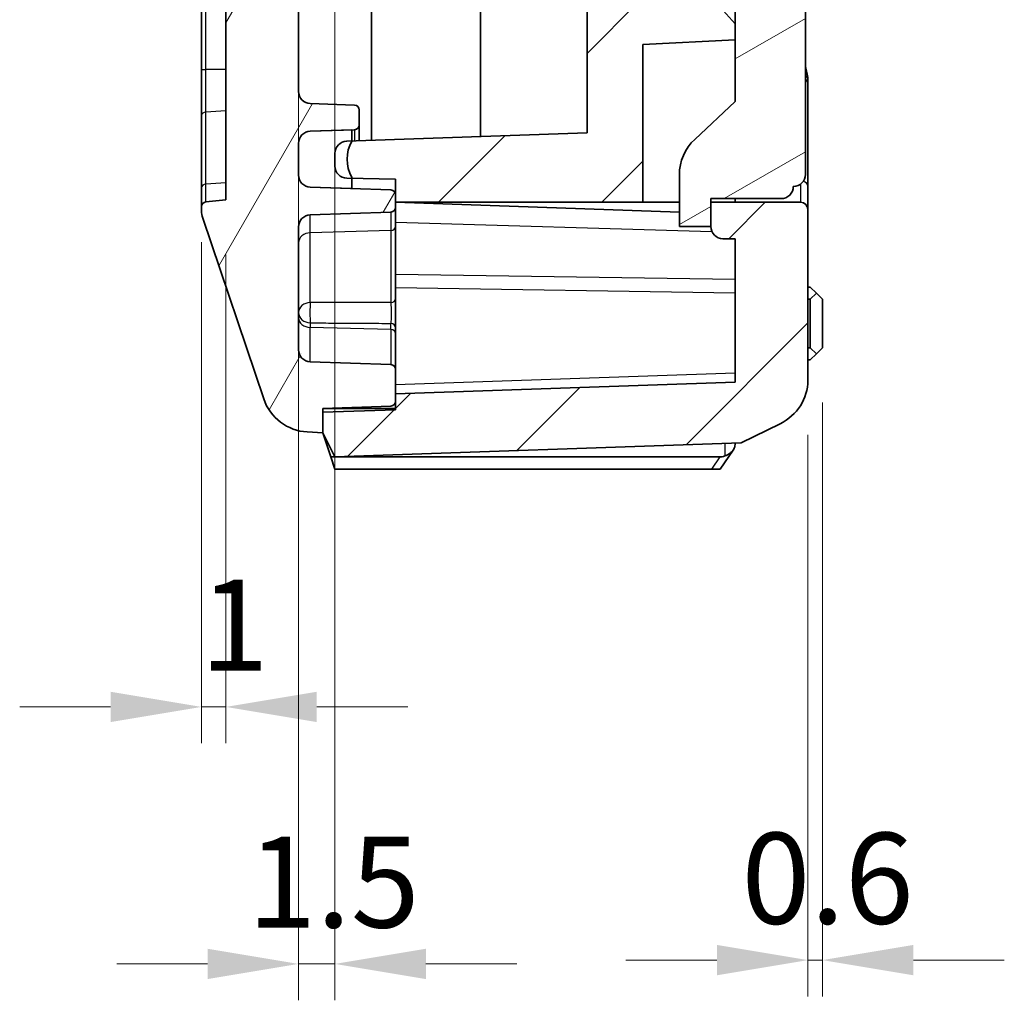
# Model space of a CAD drawing. Units: millimetres. Extents: x 1307 to 3683, y 858 to 1280.
# Drawn here: x 2245 to 2286, y 1013 to 1053 of the extents above; entities that cross this region are included whole.
import ezdxf

# ---------------------------------------------------------------- set-up
doc = ezdxf.new("R2010")
doc.units = ezdxf.units.MM
for name, color, linetype, lineweight in [('Dimension (ISO)', 7, 'Continuous', 18), ('Hatch (ISO)', 1, 'Continuous', 18), ('Visible (ISO)', 7, 'Continuous', 35), ('Visible Narrow (ISO)', 7, 'Continuous', 25)]:
    doc.layers.add(name, color=color, linetype=linetype, lineweight=lineweight)
doc.styles.add('Note Text (TK)', font='txt')
doc.dimstyles.new('Default - Method 1b (TK)', dxfattribs={"dimscale": 1.5, "dimtxt": 2.5, "dimasz": 2.5, "dimexe": 1, "dimexo": 1.5, "dimgap": 1, "dimtad": 1, "dimtoh": 1, "dimrnd": 1e-08, "dimdsep": 46, "dimtxsty": 'Note Text (TK)', "dimcen": 0.09, "dimdle": 5, "dimclrd": 100, "dimclre": 100, "dimclrt": 7, "dimadec": 1, "dimazin": 1, "dimtfac": 1, "dimtmove": 0, "dimatfit": 3, "dimfxl": 1, "dimtolj": 1, "dimlwd": -1, "dimlwe": -1, "dimarcsym": 0})

# ---------------------------------------------------------------- blocks, each defined once
blk = doc.blocks.new('*D44')
at = {"layer": 'Defpoints', "color": 0}
for p in [(2256.441, 1070.975), (2257.941, 1061.475), (2256.441, 1014.075)]:
    blk.add_point(p, dxfattribs=at)
at = {"layer": 'Dimension (ISO)', "color": 100}
for p, q in [((2256.441, 1068.725), (2256.441, 1012.575)), ((2257.941, 1059.225), (2257.941, 1012.575)), ((2252.691, 1014.075), (2248.941, 1014.075)), ((2257.941, 1014.075), (2256.441, 1014.075)), ((2261.691, 1014.075), (2265.441, 1014.075))]:
    blk.add_line(p, q, dxfattribs=at)
for points in [[(2252.691, 1014.7), (2252.691, 1013.45), (2256.441, 1014.075)], [(2261.691, 1014.7), (2261.691, 1013.45), (2257.941, 1014.075)]]:
    blk.add_solid(points, dxfattribs=at)
at = {"layer": 'Dimension (ISO)', "color": 7, "insert": (2254.336, 1017.45), "char_height": 3.75, "attachment_point": 4, "style": 'Note Text (TK)'}
blk.add_mtext('\\A1;1.5', dxfattribs=at)
blk = doc.blocks.new('*D45')
at = {"layer": 'Defpoints', "color": 0}
for p in [(2278.041, 1039.475), (2277.441, 1038.133), (2278.041, 1014.232)]:
    blk.add_point(p, dxfattribs=at)
at = {"layer": 'Dimension (ISO)', "color": 100}
for p, q in [((2278.041, 1037.225), (2278.041, 1012.732)), ((2277.441, 1035.883), (2277.441, 1012.732)), ((2273.691, 1014.232), (2269.941, 1014.232)), ((2277.441, 1014.232), (2278.041, 1014.232)), ((2281.791, 1014.232), (2285.541, 1014.232))]:
    blk.add_line(p, q, dxfattribs=at)
for points in [[(2273.691, 1014.857), (2273.691, 1013.607), (2277.441, 1014.232)], [(2281.791, 1014.857), (2281.791, 1013.607), (2278.041, 1014.232)]]:
    blk.add_solid(points, dxfattribs=at)
at = {"layer": 'Dimension (ISO)', "color": 7, "insert": (2274.705, 1017.607), "char_height": 3.75, "attachment_point": 4, "style": 'Note Text (TK)'}
blk.add_mtext('\\A1;0.6', dxfattribs=at)
blk = doc.blocks.new('*D55')
at = {"layer": 'Defpoints', "color": 0}
for p in [(2252.441, 1046.08), (2253.441, 1045.575), (2252.441, 1024.671)]:
    blk.add_point(p, dxfattribs=at)
at = {"layer": 'Dimension (ISO)', "color": 100}
for p, q in [((2252.441, 1043.83), (2252.441, 1023.171)), ((2253.441, 1043.325), (2253.441, 1023.171)), ((2248.691, 1024.671), (2244.941, 1024.671)), ((2253.441, 1024.671), (2252.441, 1024.671)), ((2257.191, 1024.671), (2260.941, 1024.671))]:
    blk.add_line(p, q, dxfattribs=at)
for points in [[(2248.691, 1025.296), (2248.691, 1024.046), (2252.441, 1024.671)], [(2257.191, 1025.296), (2257.191, 1024.046), (2253.441, 1024.671)]]:
    blk.add_solid(points, dxfattribs=at)
at = {"layer": 'Dimension (ISO)', "color": 7, "insert": (2252.377, 1028.046), "char_height": 3.75, "attachment_point": 4, "style": 'Note Text (TK)'}
blk.add_mtext('\\A1;1', dxfattribs=at)

msp = doc.modelspace()

# ---------------------------------------------------------------- hatches: boundary and pattern name
at = {"layer": 'Hatch (ISO)'}
h = msp.add_hatch(dxfattribs=at)
h.set_pattern_fill('ANSI31', color=256, scale=38.1, style=0)
h.set_pattern_definition([(45, (1881.253, 846.373), (-3.367596, 3.367596), [])])
edge = h.paths.add_edge_path()
edge.add_line((2257.4414, 1036.8206), (2257.4414, 1035.9754))
edge.add_line((2257.4414, 1035.9754), (2257.9414, 1034.9754))
edge.add_line((2257.9414, 1034.9754), (2274.6914, 1035.5603))
edge.add_line((2274.6914, 1035.5603), (2276.2939, 1036.3468))
edge.add_ellipse((2275.3332, 1038.1225), major_axis=(-2.1058, -0.1053), ratio=0.9485647, start_angle=115.5545, end_angle=177.42407)
edge.add_line((2277.4414, 1038.133), (2277.4414, 1045.1754))
edge.add_ellipse((2277.1414, 1045.1754), major_axis=(0.3, 0), ratio=1, start_angle=0, end_angle=90)
edge.add_line((2277.1414, 1045.4754), (2273.4414, 1045.4754))
edge.add_line((2273.4414, 1045.4754), (2273.4414, 1044.4754))
edge.add_ellipse((2273.9414, 1044.4754), major_axis=(-0.5, 0), ratio=1, start_angle=0, end_angle=90)
edge.add_line((2273.9414, 1043.9754), (2274.4414, 1043.9754))
edge.add_line((2274.4414, 1043.9754), (2274.4414, 1038.0643))
edge.add_line((2274.4414, 1038.0643), (2260.4414, 1037.5754))
edge.add_line((2260.4414, 1037.5754), (2260.4414, 1037.2733))
edge.add_line((2260.4414, 1037.2733), (2260.4414, 1036.9253))
edge.add_line((2260.4414, 1036.9253), (2257.4414, 1036.8206))
edge = h.paths.add_edge_path()
edge.add_line((2257.9414, 1099.4754), (2257.9414, 1061.4754))
edge.add_ellipse((2262.9414, 1061.4754), major_axis=(-5, 0), ratio=1, start_angle=0, end_angle=90)
edge.add_line((2262.9414, 1056.4754), (2268.3414, 1056.4754))
edge.add_line((2268.3414, 1056.4754), (2268.3414, 1048.3386))
edge.add_line((2268.3414, 1048.3386), (2258.6403, 1047.9998))
edge.add_line((2258.6403, 1047.9998), (2258.4239, 1047.9922))
edge.add_ellipse((2258.4414, 1047.4925), major_axis=(-0.0174, 0.4997), ratio=1, start_angle=0, end_angle=88)
edge.add_line((2257.9414, 1047.4925), (2257.9414, 1046.9667))
edge.add_ellipse((2258.4414, 1046.9667), major_axis=(-0.5, 0), ratio=1, start_angle=0, end_angle=89)
edge.add_line((2258.4326, 1046.4668), (2258.6414, 1046.4632))
edge.add_line((2258.6414, 1046.4632), (2260.4414, 1046.4317))
edge.add_line((2260.4414, 1046.4317), (2260.4414, 1045.7822))
edge.add_line((2260.4414, 1045.7822), (2260.4414, 1045.4754))
edge.add_line((2260.4414, 1045.4754), (2270.6414, 1045.4754))
edge.add_line((2270.6414, 1045.4754), (2270.6414, 1051.9754))
edge.add_line((2270.6414, 1051.9754), (2274.4414, 1052.1745))
edge.add_line((2274.4414, 1052.1745), (2274.4414, 1052.8311))
edge.add_line((2274.4414, 1052.8311), (2273.9441, 1053.3834))
edge.add_line((2273.9441, 1053.3834), (2273.5966, 1053.4199))
edge.add_line((2273.5966, 1053.4199), (2272.1434, 1053.5727))
edge.add_line((2272.1434, 1053.5727), (2270.3414, 1053.7621))
edge.add_line((2270.3414, 1053.7621), (2270.3414, 1056.9754))
edge.add_line((2270.3414, 1056.9754), (2271.0414, 1056.9754))
edge.add_ellipse((2271.0414, 1057.4754), major_axis=(0, -0.5), ratio=1, start_angle=0, end_angle=90)
edge.add_line((2271.5414, 1057.4754), (2271.5414, 1057.9754))
edge.add_line((2271.5414, 1057.9754), (2262.9414, 1057.9754))
edge.add_ellipse((2262.9414, 1061.4754), major_axis=(0, -3.5), ratio=1, start_angle=270, end_angle=360, ccw=False)
edge.add_line((2259.4414, 1061.4754), (2259.4414, 1063.4754))
edge.add_line((2259.4414, 1063.4754), (2259.2414, 1063.4754))
edge.add_line((2259.2414, 1063.4754), (2259.2414, 1063.7754))
edge.add_line((2259.2414, 1063.7754), (2259.4414, 1063.7754))
edge.add_line((2259.4414, 1063.7754), (2259.4414, 1067.1754))
edge.add_line((2259.4414, 1067.1754), (2259.2414, 1067.1754))
edge.add_line((2259.2414, 1067.1754), (2259.2414, 1067.4754))
edge.add_line((2259.2414, 1067.4754), (2259.4414, 1067.4754))
edge.add_line((2259.4414, 1067.4754), (2259.4414, 1078.4754))
edge.add_line((2259.4414, 1078.4754), (2259.2414, 1078.4754))
edge.add_line((2259.2414, 1078.4754), (2259.2414, 1078.7754))
edge.add_line((2259.2414, 1078.7754), (2259.4414, 1078.7754))
edge.add_line((2259.4414, 1078.7754), (2259.4414, 1082.1754))
edge.add_line((2259.4414, 1082.1754), (2259.2414, 1082.1754))
edge.add_line((2259.2414, 1082.1754), (2259.2414, 1082.4754))
edge.add_line((2259.2414, 1082.4754), (2259.4414, 1082.4754))
edge.add_line((2259.4414, 1082.4754), (2259.4414, 1093.4754))
edge.add_line((2259.4414, 1093.4754), (2259.2414, 1093.4754))
edge.add_line((2259.2414, 1093.4754), (2259.2414, 1093.7754))
edge.add_line((2259.2414, 1093.7754), (2259.4414, 1093.7754))
edge.add_line((2259.4414, 1093.7754), (2259.4414, 1097.1754))
edge.add_line((2259.4414, 1097.1754), (2259.2414, 1097.1754))
edge.add_line((2259.2414, 1097.1754), (2259.2414, 1097.4754))
edge.add_line((2259.2414, 1097.4754), (2259.4414, 1097.4754))
edge.add_line((2259.4414, 1097.4754), (2259.4414, 1099.4754))
edge.add_ellipse((2262.9414, 1099.4754), major_axis=(-3.5, 0), ratio=1, start_angle=270, end_angle=360, ccw=False)
edge.add_line((2262.9414, 1102.9754), (2271.5414, 1102.9754))
edge.add_line((2271.5414, 1102.9754), (2271.5414, 1103.4754))
edge.add_ellipse((2271.0414, 1103.4754), major_axis=(0.5, 0), ratio=1, start_angle=0, end_angle=90)
edge.add_line((2271.0414, 1103.9754), (2270.3414, 1103.9754))
edge.add_line((2270.3414, 1103.9754), (2270.3414, 1107.1887))
edge.add_line((2270.3414, 1107.1887), (2272.1434, 1107.3781))
edge.add_line((2272.1434, 1107.3781), (2273.5966, 1107.5308))
edge.add_line((2273.5966, 1107.5308), (2273.9441, 1107.5673))
edge.add_line((2273.9441, 1107.5673), (2274.4414, 1108.1196))
edge.add_line((2274.4414, 1108.1196), (2274.4414, 1109.4754))
edge.add_line((2274.4414, 1109.4754), (2271.2414, 1109.4754))
edge.add_line((2271.2414, 1109.4754), (2270.9414, 1109.7754))
edge.add_line((2270.9414, 1109.7754), (2270.9414, 1112.9754))
edge.add_line((2270.9414, 1112.9754), (2270.4414, 1112.9754))
edge.add_line((2270.4414, 1112.9754), (2269.9414, 1112.9754))
edge.add_line((2269.9414, 1112.9754), (2268.1414, 1112.9754))
edge.add_line((2268.1414, 1112.9754), (2265.9414, 1112.9754))
edge.add_line((2265.9414, 1112.9754), (2265.9414, 1113.2254))
edge.add_line((2265.9414, 1113.2254), (2265.9414, 1113.9689))
edge.add_line((2265.9414, 1113.9689), (2265.9414, 1115.9819))
edge.add_line((2265.9414, 1115.9819), (2265.9414, 1116.7254))
edge.add_line((2265.9414, 1116.7254), (2265.9414, 1116.9754))
edge.add_line((2265.9414, 1116.9754), (2268.1414, 1116.9754))
edge.add_line((2268.1414, 1116.9754), (2269.9414, 1116.9754))
edge.add_line((2269.9414, 1116.9754), (2270.4414, 1116.9754))
edge.add_line((2270.4414, 1116.9754), (2270.9414, 1116.9754))
edge.add_line((2270.9414, 1116.9754), (2270.9414, 1120.1754))
edge.add_line((2270.9414, 1120.1754), (2271.9414, 1121.1754))
edge.add_line((2271.9414, 1121.1754), (2274.4414, 1121.1754))
edge.add_line((2274.4414, 1121.1754), (2274.4414, 1121.4754))
edge.add_line((2274.4414, 1121.4754), (2275.1414, 1121.4754))
edge.add_ellipse((2275.1414, 1121.7754), major_axis=(0, -0.3), ratio=1, start_angle=0, end_angle=90)
edge.add_line((2275.4414, 1121.7754), (2275.4414, 1125.2093))
edge.add_ellipse((2275.7414, 1125.2093), major_axis=(-0.3, 0), ratio=1, start_angle=285, end_angle=360, ccw=False)
edge.add_line((2275.6637, 1125.4991), (2277.0708, 1125.8761))
edge.add_ellipse((2276.9414, 1126.359), major_axis=(0.1294, -0.483), ratio=1, start_angle=0, end_angle=75)
edge.add_line((2277.4414, 1126.359), (2277.4414, 1147.4754))
edge.add_line((2277.4414, 1147.4754), (2277.1414, 1147.4754))
edge.add_line((2277.1414, 1147.4754), (2277.1414, 1162.4754))
edge.add_line((2277.1414, 1162.4754), (2277.4414, 1162.4754))
edge.add_line((2277.4414, 1162.4754), (2277.4414, 1176.8177))
edge.add_ellipse((2275.3332, 1176.8283), major_axis=(-2.1058, 0.1053), ratio=0.9485647, start_angle=182.57593, end_angle=244.4455)
edge.add_line((2276.2939, 1178.6039), (2274.6914, 1179.3905))
edge.add_line((2274.6914, 1179.3905), (2257.9414, 1179.9754))
edge.add_line((2257.9414, 1179.9754), (2257.4414, 1178.9754))
edge.add_line((2257.4414, 1178.9754), (2257.4414, 1178.1302))
edge.add_line((2257.4414, 1178.1302), (2260.4414, 1178.0254))
edge.add_line((2260.4414, 1178.0254), (2260.4414, 1177.6775))
edge.add_line((2260.4414, 1177.6775), (2260.4414, 1177.3685))
edge.add_line((2260.4414, 1177.3685), (2260.4414, 1176.719))
edge.add_line((2260.4414, 1176.719), (2258.6414, 1176.6876))
edge.add_line((2258.6414, 1176.6876), (2258.4326, 1176.684))
edge.add_ellipse((2258.4414, 1176.184), major_axis=(-0.0087, 0.4999), ratio=1, start_angle=0, end_angle=89)
edge.add_line((2257.9414, 1176.184), (2257.9414, 1175.6582))
edge.add_ellipse((2258.4414, 1175.6582), major_axis=(-0.5, 0), ratio=1, start_angle=0, end_angle=88)
edge.add_line((2258.4239, 1175.1585), (2258.6403, 1175.151))
edge.add_line((2258.6403, 1175.151), (2260.1395, 1175.0986))
edge.add_ellipse((2260.1919, 1176.5977), major_axis=(-0.0523, -1.4991), ratio=1, start_angle=0, end_angle=75.8355)
edge.add_line((2261.6326, 1176.1801), (2261.9414, 1177.2454))
edge.add_line((2261.9414, 1177.2454), (2261.9414, 1177.3357))
edge.add_line((2261.9414, 1177.3357), (2273.9414, 1177.3357))
edge.add_ellipse((2273.9414, 1176.8357), major_axis=(0, 0.5), ratio=1, start_angle=270, end_angle=360, ccw=False)
edge.add_line((2274.4414, 1176.8357), (2274.4414, 1123.4754))
edge.add_line((2274.4414, 1123.4754), (2272.4414, 1122.4754))
edge.add_line((2272.4414, 1122.4754), (2270.4129, 1122.4754))
edge.add_line((2270.4129, 1122.4754), (2268.4414, 1120.5038))
edge.add_line((2268.4414, 1120.5038), (2268.4414, 1118.9754))
edge.add_line((2268.4414, 1118.9754), (2265.4414, 1118.9754))
edge.add_ellipse((2265.4414, 1117.9754), major_axis=(0, 1), ratio=1, start_angle=0, end_angle=90)
edge.add_line((2264.4414, 1117.9754), (2264.4414, 1111.9754))
edge.add_ellipse((2265.4414, 1111.9754), major_axis=(-1, 0), ratio=1, start_angle=0, end_angle=90)
edge.add_line((2265.4414, 1110.9754), (2268.4414, 1110.9754))
edge.add_line((2268.4414, 1110.9754), (2268.4414, 1109.4469))
edge.add_line((2268.4414, 1109.4469), (2269.5483, 1108.3401))
edge.add_line((2269.5483, 1108.3401), (2268.3414, 1107.0365))
edge.add_line((2268.3414, 1107.0365), (2268.3414, 1104.4754))
edge.add_line((2268.3414, 1104.4754), (2262.9414, 1104.4754))
edge.add_ellipse((2262.9414, 1099.4754), major_axis=(0, 5), ratio=1, start_angle=0, end_angle=90)
h = msp.add_hatch(dxfattribs=at)
h.set_pattern_fill('ANSI31', color=256, scale=38.1, angle=14.99998, style=0)
h.set_pattern_definition([(60, (1881.253, 846.373), (-4.124445, 2.38125), [])])
edge = h.paths.add_edge_path()
edge.add_ellipse((2256.9015, 1038.0049), major_axis=(-1.8952, -0.6388), ratio=1, start_angle=0, end_angle=68.50973)
edge.add_line((2256.8017, 1036.0074), (2257.4414, 1035.9754))
edge.add_line((2257.4414, 1035.9754), (2257.4414, 1036.8206))
edge.add_line((2257.4414, 1036.8206), (2257.4414, 1036.9754))
edge.add_line((2257.4414, 1036.9754), (2260.2483, 1037.0734))
edge.add_ellipse((2260.2414, 1037.2733), major_axis=(0.007, -0.1999), ratio=1, start_angle=0, end_angle=88)
edge.add_line((2260.4414, 1037.2733), (2260.4414, 1037.5754))
edge.add_line((2260.4414, 1037.5754), (2260.4414, 1038.5822))
edge.add_ellipse((2260.2414, 1038.5822), major_axis=(0.2, 0), ratio=1, start_angle=0, end_angle=88)
edge.add_line((2260.2483, 1038.7821), (2256.9239, 1038.8982))
edge.add_ellipse((2256.9414, 1039.3979), major_axis=(-0.0174, -0.4997), ratio=1, start_angle=272, end_angle=360, ccw=False)
edge.add_line((2256.4414, 1039.3979), (2256.4414, 1044.4576))
edge.add_ellipse((2256.9414, 1044.4576), major_axis=(-0.5, 0), ratio=1, start_angle=272, end_angle=360, ccw=False)
edge.add_line((2256.9239, 1044.9573), (2260.2483, 1045.0734))
edge.add_ellipse((2260.2414, 1045.2733), major_axis=(0.007, -0.1999), ratio=1, start_angle=0, end_angle=88)
edge.add_line((2260.4414, 1045.2733), (2260.4414, 1045.4754))
edge.add_line((2260.4414, 1045.4754), (2260.4414, 1045.7822))
edge.add_ellipse((2260.2414, 1045.7822), major_axis=(0.2, 0), ratio=1, start_angle=0, end_angle=88)
edge.add_line((2260.2483, 1045.9821), (2258.6414, 1046.0382))
edge.add_line((2258.6414, 1046.0382), (2256.9239, 1046.0982))
edge.add_ellipse((2256.9414, 1046.5979), major_axis=(-0.0174, -0.4997), ratio=1, start_angle=272, end_angle=360, ccw=False)
edge.add_line((2256.4414, 1046.5979), (2256.4414, 1047.9052))
edge.add_ellipse((2256.9414, 1047.9052), major_axis=(-0.5, 0), ratio=1, start_angle=272, end_angle=360, ccw=False)
edge.add_line((2256.9239, 1048.4049), (2258.6414, 1048.4649))
edge.add_line((2258.6414, 1048.4649), (2258.7483, 1048.4686))
edge.add_ellipse((2258.7414, 1048.6685), major_axis=(0.007, -0.1999), ratio=1, start_angle=0, end_angle=88)
edge.add_line((2258.9414, 1048.6685), (2258.9414, 1049.2822))
edge.add_ellipse((2258.7414, 1049.2822), major_axis=(0.2, 0), ratio=1, start_angle=0, end_angle=88)
edge.add_line((2258.7483, 1049.4821), (2256.9239, 1049.5458))
edge.add_ellipse((2256.9414, 1050.0455), major_axis=(-0.0174, -0.4997), ratio=1, start_angle=272, end_angle=360, ccw=False)
edge.add_line((2256.4414, 1050.0455), (2256.4414, 1055.4665))
edge.add_line((2256.4414, 1055.4665), (2256.6414, 1055.4665))
edge.add_line((2256.6414, 1055.4665), (2256.6414, 1055.9455))
edge.add_line((2256.6414, 1055.9455), (2256.4414, 1055.9455))
edge.add_line((2256.4414, 1055.9455), (2256.4414, 1057.0556))
edge.add_line((2256.4414, 1057.0556), (2256.6414, 1057.0556))
edge.add_line((2256.6414, 1057.0556), (2256.6414, 1057.5346))
edge.add_line((2256.6414, 1057.5346), (2256.4414, 1057.5346))
edge.add_line((2256.4414, 1057.5346), (2256.4414, 1058.4875))
edge.add_line((2256.4414, 1058.4875), (2256.6414, 1058.4875))
edge.add_line((2256.6414, 1058.4875), (2256.6414, 1058.9665))
edge.add_line((2256.6414, 1058.9665), (2256.4414, 1058.9665))
edge.add_line((2256.4414, 1058.9665), (2256.4414, 1060.9754))
edge.add_line((2256.4414, 1060.9754), (2256.1414, 1060.9754))
edge.add_line((2256.1414, 1060.9754), (2256.1414, 1063.5639))
edge.add_line((2256.1414, 1063.5639), (2256.4414, 1063.5639))
edge.add_line((2256.4414, 1063.5639), (2256.4414, 1063.8829))
edge.add_line((2256.4414, 1063.8829), (2256.1414, 1063.8829))
edge.add_line((2256.1414, 1063.8829), (2256.1414, 1065.216))
edge.add_line((2256.1414, 1065.216), (2256.4414, 1065.216))
edge.add_line((2256.4414, 1065.216), (2256.4414, 1066.6847))
edge.add_line((2256.4414, 1066.6847), (2256.1414, 1066.6847))
edge.add_line((2256.1414, 1066.6847), (2256.1414, 1068.0678))
edge.add_line((2256.1414, 1068.0678), (2256.4414, 1068.0678))
edge.add_line((2256.4414, 1068.0678), (2256.4414, 1068.3869))
edge.add_line((2256.4414, 1068.3869), (2256.1414, 1068.3869))
edge.add_line((2256.1414, 1068.3869), (2256.1414, 1070.9754))
edge.add_line((2256.1414, 1070.9754), (2256.4414, 1070.9754))
edge.add_line((2256.4414, 1070.9754), (2256.4414, 1173.1052))
edge.add_ellipse((2256.9414, 1173.1052), major_axis=(-0.5, 0), ratio=1, start_angle=272, end_angle=360, ccw=False)
edge.add_line((2256.9239, 1173.6049), (2258.7483, 1173.6686))
edge.add_ellipse((2258.7414, 1173.8685), major_axis=(0.007, -0.1999), ratio=1, start_angle=0, end_angle=88)
edge.add_line((2258.9414, 1173.8685), (2258.9414, 1174.4822))
edge.add_ellipse((2258.7414, 1174.4822), major_axis=(0.2, 0), ratio=1, start_angle=0, end_angle=88)
edge.add_line((2258.7483, 1174.6821), (2258.6414, 1174.6859))
edge.add_line((2258.6414, 1174.6859), (2256.9239, 1174.7458))
edge.add_ellipse((2256.9414, 1175.2455), major_axis=(-0.0174, -0.4997), ratio=1, start_angle=272, end_angle=360, ccw=False)
edge.add_line((2256.4414, 1175.2455), (2256.4414, 1176.5528))
edge.add_ellipse((2256.9414, 1176.5528), major_axis=(-0.5, 0), ratio=1, start_angle=272, end_angle=360, ccw=False)
edge.add_line((2256.9239, 1177.0525), (2258.6414, 1177.1125))
edge.add_line((2258.6414, 1177.1125), (2260.2483, 1177.1686))
edge.add_ellipse((2260.2414, 1177.3685), major_axis=(0.007, -0.1999), ratio=1, start_angle=0, end_angle=88)
edge.add_line((2260.4414, 1177.3685), (2260.4414, 1177.6775))
edge.add_ellipse((2260.2414, 1177.6775), major_axis=(0.2, 0), ratio=1, start_angle=0, end_angle=88)
edge.add_line((2260.2483, 1177.8774), (2257.4414, 1177.9754))
edge.add_line((2257.4414, 1177.9754), (2257.4414, 1178.1302))
edge.add_line((2257.4414, 1178.1302), (2257.4414, 1178.9754))
edge.add_line((2257.4414, 1178.9754), (2256.8017, 1178.9434))
edge.add_ellipse((2256.9015, 1176.9459), major_axis=(-0.0999, 1.9975), ratio=1, start_angle=0, end_angle=68.50973)
edge.add_line((2255.0063, 1177.5847), (2252.4937, 1170.1308))
edge.add_ellipse((2253.4414, 1169.8114), major_axis=(-0.9476, 0.3194), ratio=1, start_angle=0, end_angle=18.62786)
edge.add_line((2252.4414, 1169.8114), (2252.4414, 1169.6564))
edge.add_ellipse((2252.6414, 1169.6564), major_axis=(-0.2, 0), ratio=1, start_angle=0, end_angle=84.28941)
edge.add_line((2252.6215, 1169.4574), (2253.4414, 1169.3754))
edge.add_line((2253.4414, 1169.3754), (2253.4414, 1045.5754))
edge.add_line((2253.4414, 1045.5754), (2252.6215, 1045.4934))
edge.add_ellipse((2252.6414, 1045.2944), major_axis=(-0.0199, 0.199), ratio=1, start_angle=0, end_angle=84.28941)
edge.add_line((2252.4414, 1045.2944), (2252.4414, 1045.1394))
edge.add_ellipse((2253.4414, 1045.1394), major_axis=(-1, 0), ratio=1, start_angle=0, end_angle=18.62786)
edge.add_line((2252.4937, 1044.82), (2255.0063, 1037.366))
h = msp.add_hatch(dxfattribs=at)
h.set_pattern_fill('ANSI31', color=256, scale=38.1, angle=75.00018, style=0)
h.set_pattern_definition([(120.0002, (1881.253, 846.373), (-4.12444, -2.381263), [])])
edge = h.paths.add_edge_path()
edge.add_ellipse((2256.9414, 1046.5979), major_axis=(-0.5, 0), ratio=1, start_angle=0, end_angle=88)
edge.add_line((2256.9239, 1046.0982), (2258.6414, 1046.0382))
edge.add_line((2258.6414, 1046.0382), (2258.6414, 1046.4632))
edge.add_line((2258.6414, 1046.4632), (2258.6414, 1046.5016))
edge.add_ellipse((2259.9476, 1047.2516), major_axis=(-1.3063, -0.75), ratio=1, start_angle=300.35245, end_angle=360, ccw=False)
edge.add_ellipse((2259.9476, 1047.2516), major_axis=(-1.3073, 0.7482), ratio=1, start_angle=359.92188, end_angle=360, ccw=False)
edge.add_line((2258.6414, 1048.0016), (2258.6414, 1048.4649))
edge.add_line((2258.6414, 1048.4649), (2256.9239, 1048.4049))
edge.add_ellipse((2256.9414, 1047.9052), major_axis=(-0.0174, 0.4997), ratio=1, start_angle=0, end_angle=88)
edge.add_line((2256.4414, 1047.9052), (2256.4414, 1046.5979))
edge = h.paths.add_edge_path()
edge.add_ellipse((2256.9414, 1176.5528), major_axis=(-0.0174, 0.4997), ratio=1, start_angle=0, end_angle=88)
edge.add_line((2256.4414, 1176.5528), (2256.4414, 1175.2455))
edge.add_ellipse((2256.9414, 1175.2455), major_axis=(-0.5, 0), ratio=1, start_angle=0, end_angle=88)
edge.add_line((2256.9239, 1174.7458), (2258.6414, 1174.6859))
edge.add_line((2258.6414, 1174.6859), (2258.6414, 1175.1492))
edge.add_ellipse((2259.9476, 1175.8992), major_axis=(-1.3063, -0.75), ratio=1, start_angle=359.92188, end_angle=360, ccw=False)
edge.add_ellipse((2259.9476, 1175.8992), major_axis=(-1.3073, -0.7482), ratio=1, start_angle=300.35245, end_angle=360, ccw=False)
edge.add_line((2258.6414, 1176.6492), (2258.6414, 1176.6876))
edge.add_line((2258.6414, 1176.6876), (2258.6414, 1177.1125))
edge.add_line((2258.6414, 1177.1125), (2256.9239, 1177.0525))
h = msp.add_hatch(dxfattribs=at)
h.set_pattern_fill('ANSI31', color=256, scale=38.1, angle=-14.99998, style=0)
h.set_pattern_definition([(30, (1881.253, 846.373), (-2.38125, 4.124445), [])])
edge = h.paths.add_edge_path()
edge.add_line((2275.2414, 1113.3754), (2274.7414, 1113.8754))
edge.add_line((2274.7414, 1113.8754), (2273.7414, 1113.8754))
edge.add_line((2273.7414, 1113.8754), (2273.7414, 1113.6254))
edge.add_line((2273.7414, 1113.6254), (2271.1414, 1113.5119))
edge.add_line((2271.1414, 1113.5119), (2271.1414, 1112.007))
edge.add_ellipse((2272.6414, 1112.007), major_axis=(-1.5, 0), ratio=1, start_angle=0, end_angle=1.81358)
edge.add_spline(control_points=[(2271.1421, 1111.9596), (2271.1441, 1111.8976), (2271.1575, 1111.8365), (2271.2073, 1111.7196), (2271.2443, 1111.6652), (2271.337, 1111.5738), (2271.3918, 1111.5375), (2271.5123, 1111.4881), (2271.5767, 1111.4754), (2271.6419, 1111.4754)], knot_values=[-0.0771941, -0.0771941, -0.0771941, -0.0771941, -0.0585967, -0.0585967, -0.0390644, -0.0390644, -0.0195322, -0.0195322, 0, 0, 0, 0], degree=3, periodic=0)
edge.add_line((2271.6419, 1111.4754), (2274.4414, 1111.4754))
edge.add_line((2274.4414, 1111.4754), (2274.4414, 1109.4754))
edge.add_line((2274.4414, 1109.4754), (2274.4414, 1108.1196))
edge.add_line((2274.4414, 1108.1196), (2274.4414, 1107.2754))
edge.add_line((2274.4414, 1107.2754), (2274.1414, 1107.2754))
edge.add_ellipse((2274.1414, 1107.0754), major_axis=(0, 0.2), ratio=1, start_angle=0, end_angle=90)
edge.add_line((2273.9414, 1107.0754), (2273.9414, 1105.9754))
edge.add_ellipse((2273.7414, 1105.9754), major_axis=(0.2, 0), ratio=1, start_angle=270, end_angle=360, ccw=False)
edge.add_line((2273.7414, 1105.7754), (2272.1414, 1105.7754))
edge.add_ellipse((2272.1414, 1105.9754), major_axis=(0, -0.2), ratio=1, start_angle=270, end_angle=360, ccw=False)
edge.add_line((2271.9414, 1105.9754), (2271.9414, 1106.8754))
edge.add_ellipse((2271.7414, 1106.8754), major_axis=(0.2, 0), ratio=1, start_angle=0, end_angle=90)
edge.add_line((2271.7414, 1107.0754), (2271.1414, 1107.0754))
edge.add_ellipse((2271.1414, 1106.8754), major_axis=(0, 0.2), ratio=1, start_angle=0, end_angle=90)
edge.add_line((2270.9414, 1106.8754), (2270.9414, 1106.0633))
edge.add_ellipse((2271.9414, 1106.0633), major_axis=(-1, 0), ratio=1, start_angle=0, end_angle=88)
edge.add_line((2271.9065, 1105.0639), (2273.9588, 1104.9922))
edge.add_ellipse((2273.9414, 1104.4925), major_axis=(0.0174, 0.4997), ratio=1, start_angle=272, end_angle=360, ccw=False)
edge.add_line((2274.4414, 1104.4925), (2274.4414, 1056.4582))
edge.add_ellipse((2273.9414, 1056.4582), major_axis=(0.5, 0), ratio=1, start_angle=272, end_angle=360, ccw=False)
edge.add_line((2273.9588, 1055.9585), (2271.9065, 1055.8869))
edge.add_ellipse((2271.9414, 1054.8875), major_axis=(-0.0349, 0.9994), ratio=1, start_angle=0, end_angle=88)
edge.add_line((2270.9414, 1054.8875), (2270.9414, 1054.0754))
edge.add_ellipse((2271.1414, 1054.0754), major_axis=(-0.2, 0), ratio=1, start_angle=0, end_angle=90)
edge.add_line((2271.1414, 1053.8754), (2271.7414, 1053.8754))
edge.add_ellipse((2271.7414, 1054.0754), major_axis=(0, -0.2), ratio=1, start_angle=0, end_angle=90)
edge.add_line((2271.9414, 1054.0754), (2271.9414, 1054.9754))
edge.add_ellipse((2272.1414, 1054.9754), major_axis=(-0.2, 0), ratio=1, start_angle=270, end_angle=360, ccw=False)
edge.add_line((2272.1414, 1055.1754), (2273.7414, 1055.1754))
edge.add_ellipse((2273.7414, 1054.9754), major_axis=(0, 0.2), ratio=1, start_angle=270, end_angle=360, ccw=False)
edge.add_line((2273.9414, 1054.9754), (2273.9414, 1053.8754))
edge.add_ellipse((2274.1414, 1053.8754), major_axis=(-0.2, 0), ratio=1, start_angle=0, end_angle=90)
edge.add_line((2274.1414, 1053.6754), (2274.4414, 1053.6754))
edge.add_line((2274.4414, 1053.6754), (2274.4414, 1052.8311))
edge.add_line((2274.4414, 1052.8311), (2274.4414, 1052.1745))
edge.add_line((2274.4414, 1052.1745), (2274.4414, 1049.6254))
edge.add_line((2274.4414, 1049.6254), (2272.7756, 1048.0682))
edge.add_ellipse((2274.1414, 1046.6072), major_axis=(-1.3658, 1.4611), ratio=1, start_angle=0, end_angle=46.93059)
edge.add_line((2272.1414, 1046.6072), (2272.1414, 1044.4754))
edge.add_line((2272.1414, 1044.4754), (2273.4414, 1044.4754))
edge.add_line((2273.4414, 1044.4754), (2273.4414, 1045.4754))
edge.add_line((2273.4414, 1045.4754), (2273.4414, 1045.6254))
edge.add_line((2273.4414, 1045.6254), (2276.3414, 1045.6254))
edge.add_ellipse((2276.3414, 1046.1254), major_axis=(0, -0.5), ratio=1, start_angle=0, end_angle=90)
edge.add_ellipse((2276.8414, 1046.6254), major_axis=(0, -0.5), ratio=1, start_angle=0, end_angle=90)
edge.add_line((2277.3414, 1046.6254), (2277.3414, 1111.4474))
edge.add_ellipse((2276.8414, 1111.4474), major_axis=(0.5, 0), ratio=1, start_angle=0, end_angle=89)
edge.add_line((2276.8501, 1111.9473), (2275.2414, 1111.9754))
edge.add_line((2275.2414, 1111.9754), (2275.2414, 1112.7254))
edge.add_line((2275.2414, 1112.7254), (2275.2414, 1113.3754))
edge = h.paths.add_edge_path()
edge.add_ellipse((2275.6414, 1121.8254), major_axis=(0.5, 0), ratio=1, start_angle=270, end_angle=360)
edge.add_line((2276.1414, 1121.8254), (2276.1414, 1122.5254))
edge.add_ellipse((2276.4414, 1122.5254), major_axis=(0, 0.3), ratio=1, start_angle=0, end_angle=90, ccw=False)
edge.add_line((2276.4414, 1122.8254), (2276.8414, 1122.8254))
edge.add_ellipse((2276.8414, 1122.3254), major_axis=(0.5, 0), ratio=1, start_angle=0, end_angle=90, ccw=False)
edge.add_line((2277.3414, 1122.3254), (2277.3414, 1118.5034))
edge.add_ellipse((2276.8414, 1118.5034), major_axis=(0.0087, -0.4999), ratio=1, start_angle=0, end_angle=89, ccw=False)
edge.add_line((2276.8501, 1118.0035), (2275.2414, 1117.9754))
edge.add_line((2275.2414, 1117.9754), (2275.2414, 1117.2254))
edge.add_line((2275.2414, 1117.2254), (2275.2414, 1116.5754))
edge.add_line((2275.2414, 1116.5754), (2274.7414, 1116.0754))
edge.add_line((2274.7414, 1116.0754), (2273.7414, 1116.0754))
edge.add_line((2273.7414, 1116.0754), (2273.7414, 1116.3254))
edge.add_line((2273.7414, 1116.3254), (2271.1414, 1116.4389))
edge.add_line((2271.1414, 1116.4389), (2271.1414, 1117.9437))
edge.add_ellipse((2272.6414, 1117.9437), major_axis=(-1.4992, 0.0475), ratio=1, start_angle=0, end_angle=1.81358, ccw=False)
edge.add_spline(control_points=[(2271.1421, 1117.9912), (2271.1442, 1118.0563), (2271.1589, 1118.1203), (2271.2121, 1118.2392), (2271.2501, 1118.2928), (2271.3445, 1118.3826), (2271.4, 1118.4178), (2271.5184, 1118.4638), (2271.5799, 1118.4754), (2271.6419, 1118.4754)], knot_values=[-0.0771941, -0.0771941, -0.0771941, -0.0771941, -0.0576618, -0.0576618, -0.0381296, -0.0381296, -0.0185974, -0.0185974, 0, 0, 0, 0], degree=3, periodic=0)
edge.add_line((2271.6419, 1118.4754), (2274.4414, 1118.4754))
edge.add_line((2274.4414, 1118.4754), (2274.4414, 1120.8254))
edge.add_line((2274.4414, 1120.8254), (2274.9414, 1121.3254))
edge.add_line((2274.9414, 1121.3254), (2275.6414, 1121.3254))

# ---------------------------------------------------------------- linework, layer by layer
at = {"layer": 'Visible (ISO)'}
for p, q in [((2253.4414, 1169.3754), (2253.4414, 1045.5754)), ((2252.4414, 1164.0048), (2252.4414, 1050.9459)), ((2277.3414, 1046.6254), (2277.3414, 1111.4474)), ((2268.3414, 1056.4754), (2268.3414, 1048.3386)), ((2256.4414, 1050.0455), (2256.4414, 1055.4665)), ((2259.4414, 1054.9754), (2259.4414, 1048.0278)), ((2263.9414, 1054.9754), (2263.9414, 1048.1849)), ((2274.4414, 1053.6754), (2274.4414, 1049.6254)), ((2274.4414, 1052.8311), (2273.9441, 1053.3834)), ((2274.4414, 1052.1745), (2274.4414, 1052.8311)), ((2270.6414, 1051.9754), (2274.4414, 1052.1745)), ((2270.6414, 1045.4754), (2270.6414, 1051.9754)), ((2252.4414, 1050.9459), (2252.4414, 1049.0502)), ((2277.4414, 1050.3846), (2277.4414, 1050.5574)), ((2277.4414, 1046.1419), (2277.4414, 1050.3846)), ((2258.7483, 1049.4821), (2256.9239, 1049.5458)), ((2274.4414, 1049.6254), (2272.7756, 1048.0682)), ((2258.9414, 1048.6685), (2258.9414, 1049.2822)), ((2252.4414, 1049.0502), (2252.4414, 1046.0796)), ((2256.9239, 1048.4049), (2258.7483, 1048.4686)), ((2258.6414, 1048.4649), (2256.9239, 1048.4049)), ((2268.3414, 1048.3386), (2258.4239, 1047.9922)), ((2258.6414, 1048.0016), (2258.6414, 1048.4649)), ((2258.9414, 1048.0103), (2258.9414, 1048.6685)), ((2256.4414, 1046.5979), (2256.4414, 1047.9052)), ((2256.4414, 1047.9052), (2256.4414, 1046.5979)), ((2258.6414, 1048.0016), (2258.6414, 1047.9998)), ((2257.9414, 1047.4925), (2257.9414, 1046.9667)), ((2258.4326, 1046.4668), (2260.4414, 1046.4317)), ((2258.6414, 1046.0382), (2258.6414, 1046.5016)), ((2260.4414, 1046.4317), (2260.4414, 1045.4754)), ((2272.1414, 1046.6072), (2272.1414, 1044.4754)), ((2252.4414, 1046.0796), (2252.4414, 1045.2944)), ((2260.2483, 1045.9821), (2256.9239, 1046.0982)), ((2256.9239, 1046.0982), (2258.6414, 1046.0382)), ((2277.4414, 1045.1754), (2277.4414, 1046.1419)), ((2253.4414, 1045.5754), (2252.6215, 1045.4934)), ((2260.4414, 1045.2733), (2260.4414, 1045.7822)), ((2260.4414, 1045.4754), (2270.6414, 1045.4754)), ((2272.1414, 1045.0668), (2260.4414, 1045.4754)), ((2270.6414, 1045.4754), (2272.1414, 1045.4754)), ((2273.4414, 1044.4754), (2273.4414, 1045.6254)), ((2273.4414, 1045.6254), (2276.3414, 1045.6254)), ((2277.1414, 1045.4754), (2273.4414, 1045.4754)), ((2273.4414, 1045.4754), (2273.4414, 1044.4754)), ((2274.4414, 1045.6254), (2274.4414, 1045.4754)), ((2252.4414, 1045.2944), (2252.4414, 1045.1394)), ((2256.9239, 1044.9573), (2260.2483, 1045.0734)), ((2260.4414, 1044.4832), (2260.4414, 1045.2733)), ((2277.4414, 1038.133), (2277.4414, 1045.1754)), ((2252.4937, 1044.82), (2255.0063, 1037.366)), ((2256.4414, 1039.3979), (2256.4414, 1044.4576)), ((2260.4414, 1042.1152), (2260.4414, 1044.4832)), ((2272.1414, 1044.4754), (2273.4414, 1044.4754)), ((2273.9414, 1043.9754), (2274.4414, 1043.9754)), ((2274.4414, 1043.9754), (2274.4414, 1038.0643)), ((2260.4414, 1042.1152), (2260.4414, 1041.958)), ((2260.4414, 1039.2671), (2260.4414, 1041.958)), ((2277.4414, 1041.9754), (2277.5414, 1041.9754)), ((2277.5414, 1041.9754), (2277.7914, 1041.7254)), ((2277.4414, 1041.4754), (2277.5414, 1041.4754)), ((2277.7914, 1041.7254), (2277.5414, 1041.4754)), ((2277.5414, 1041.4754), (2277.5414, 1039.4754)), ((2277.7914, 1041.7254), (2278.0414, 1041.4754)), ((2278.0414, 1039.4754), (2278.0414, 1041.4754)), ((2277.4414, 1039.4754), (2277.5414, 1039.4754)), ((2277.5414, 1039.4754), (2277.7914, 1039.2254)), ((2278.0414, 1039.4754), (2277.7914, 1039.2254)), ((2260.4414, 1038.5822), (2260.4414, 1039.2671)), ((2277.4414, 1038.9754), (2277.5414, 1038.9754)), ((2277.7914, 1039.2254), (2277.5414, 1038.9754)), ((2260.2483, 1038.7821), (2256.9239, 1038.8982)), ((2260.4414, 1037.2733), (2260.4414, 1038.5822)), ((2274.4414, 1038.0643), (2260.4414, 1037.5754)), ((2260.4414, 1037.5754), (2260.4414, 1036.9253)), ((2257.4414, 1036.9754), (2260.2483, 1037.0734)), ((2257.4414, 1035.9754), (2257.4414, 1036.9754)), ((2257.4414, 1036.9754), (2260.4414, 1036.9754)), ((2260.4414, 1036.9253), (2257.4414, 1036.8206)), ((2257.4414, 1036.8206), (2257.4414, 1035.9754)), ((2274.6914, 1035.5603), (2276.2939, 1036.3468)), ((2256.8017, 1036.0074), (2257.4414, 1035.9754)), ((2257.4414, 1035.9754), (2257.9414, 1034.9754)), ((2257.7747, 1034.9754), (2257.4414, 1035.9754)), ((2257.9414, 1034.9754), (2274.6914, 1035.5603)), ((2273.8115, 1034.9754), (2257.7747, 1034.9754)), ((2257.7747, 1034.9754), (2257.9414, 1034.4754)), ((2273.8291, 1034.4754), (2274.3611, 1035.2569)), ((2257.9414, 1034.4754), (2273.4711, 1034.4754)), ((2273.4711, 1034.4754), (2273.8291, 1034.4754))]:
    msp.add_line(p, q, dxfattribs=at)
for centre, radius, start, end in [((2256.9414, 1050.0455), 0.5, 180, 268), ((2258.7414, 1049.2822), 0.2, 0, 88), ((2256.9414, 1047.9052), 0.5, 92, 180), ((2256.9414, 1047.9052), 0.5, 92, 180), ((2258.7414, 1048.6685), 0.2, 272, 0), ((2258.4414, 1047.4925), 0.5, 92, 180), ((2259.9476, 1047.2516), 1.5063, 150.13717, 209.86283), ((2274.1414, 1046.6072), 2, 133.06941, 180), ((2258.4414, 1046.9667), 0.5, 180, 269), ((2256.9414, 1046.5979), 0.5, 180, 268), ((2256.9414, 1046.5979), 0.5, 180, 268), ((2276.8414, 1046.6254), 0.5, 270, 0), ((2260.2414, 1045.7822), 0.2, 0, 88), ((2276.3414, 1046.1254), 0.5, 270, 0), ((2252.6414, 1045.2944), 0.2, 95.71059, 180), ((2277.1414, 1045.1754), 0.3, 0, 90), ((2253.4414, 1045.1394), 1, 180, 198.62786), ((2260.2414, 1045.2733), 0.2, 272, 0), ((2256.9414, 1044.4576), 0.5, 92, 180), ((2273.9414, 1044.4754), 0.5, 180, 270), ((2256.9414, 1039.3979), 0.5, 180, 268), ((2260.2414, 1038.5822), 0.2, 0, 88), ((2256.9015, 1038.0049), 2, 198.62786, 267.13759), ((2260.2414, 1037.2733), 0.2, 272, 0)]:
    msp.add_arc(centre, radius, start, end, dxfattribs=at)
msp.add_ellipse((2275.3332, 1038.1225), major_axis=(-2.1058, -0.1053), ratio=0.9485647, start_param=1.9965986, end_param=3.0941999, dxfattribs=at)
for points in [[(2277.3414, 1051.0798), (2277.3505, 1051.0344), (2277.3601, 1050.9898), (2277.37, 1050.946)], [(2274.4363, 1035.4367), (2274.4456, 1035.4772), (2274.454, 1035.5158), (2274.4616, 1035.5523)]]:
    msp.add_open_spline(points, degree=3, dxfattribs=at)
for points, knots in [([(2277.37, 1050.946), (2277.3736, 1050.93), (2277.3772, 1050.914), (2277.3844, 1050.8822), (2277.388, 1050.8664), (2277.3952, 1050.835), (2277.3988, 1050.8195), (2277.4059, 1050.7885), (2277.4094, 1050.7732), (2277.4165, 1050.7427), (2277.42, 1050.7275), (2277.4235, 1050.7125)], [0, 0, 0, 0, 0.005943217, 0.005943217, 0.011886435, 0.011886435, 0.017829652, 0.017829652, 0.02377287, 0.02377287, 0.029716087, 0.029716087, 0.029716087, 0.029716087]), ([(2277.4235, 1050.7125), (2277.4259, 1050.7021), (2277.4281, 1050.6917), (2277.4319, 1050.671), (2277.4336, 1050.6607), (2277.4364, 1050.64), (2277.4376, 1050.6297), (2277.4395, 1050.6091), (2277.4402, 1050.5987), (2277.4411, 1050.5781), (2277.4414, 1050.5678), (2277.4414, 1050.5574)], [0, 0, 0, 0, 0.002278804, 0.002278804, 0.004557608, 0.004557608, 0.006836413, 0.006836413, 0.009115217, 0.009115217, 0.011394021, 0.011394021, 0.011394021, 0.011394021]), ([(2274.4363, 1035.4367), (2274.4208, 1035.3688), (2274.3971, 1035.3105), (2274.3253, 1035.2034), (2274.2764, 1035.158), (2274.1565, 1035.0796), (2274.0898, 1035.0491), (2274.0197, 1035.0201)], [0, 0, 0, 0, 0.022199254, 0.022199254, 0.046372382, 0.046372382, 0.070244218, 0.070244218, 0.070244218, 0.070244218]), ([(2274.0197, 1035.0201), (2274.0193, 1035.02), (2274.0189, 1035.0198), (2273.9472, 1034.9904), (2273.8772, 1034.9754), (2273.8115, 1034.9754)], [0.07279734, 0.07279734, 0.07279734, 0.07279734, 0.072928647, 0.072928647, 0.097462313, 0.097462313, 0.097462313, 0.097462313])]:
    msp.add_open_spline(points, degree=3, knots=knots, dxfattribs=at)
at = {"layer": 'Visible Narrow (ISO)'}
for p, q in [((2252.6215, 1050.9459), (2252.6215, 1164.0048)), ((2252.4414, 1050.9459), (2252.6215, 1050.9459)), ((2252.6215, 1049.1909), (2252.6215, 1050.9459)), ((2253.4414, 1050.9459), (2252.6215, 1050.9459)), ((2253.4414, 1049.2489), (2252.6215, 1049.1909)), ((2252.6215, 1046.2203), (2252.6215, 1049.1909)), ((2258.7483, 1048.4686), (2258.7483, 1048.0036)), ((2253.4414, 1046.2783), (2252.6215, 1046.2203)), ((2252.6215, 1045.4934), (2252.6215, 1046.2203)), ((2277.1414, 1046.2254), (2277.1414, 1045.4754)), ((2260.2483, 1045.0734), (2260.2483, 1044.3162)), ((2256.9239, 1044.2192), (2256.9239, 1044.9573)), ((2260.4414, 1044.652), (2273.4848, 1044.2715)), ((2260.2483, 1044.3162), (2256.9239, 1044.2192)), ((2260.2483, 1044.3162), (2260.2483, 1041.3384)), ((2256.9239, 1041.3446), (2256.9239, 1044.2192)), ((2274.4414, 1042.2903), (2260.4414, 1042.5047)), ((2260.4414, 1041.958), (2274.4414, 1041.7436)), ((2256.9239, 1040.5028), (2256.9239, 1040.3154)), ((2256.9239, 1038.8982), (2256.9239, 1040.3154)), ((2260.2483, 1040.2251), (2256.9239, 1040.3154)), ((2260.2483, 1040.2251), (2260.2483, 1040.4812)), ((2260.2483, 1040.2251), (2260.2483, 1038.7821)), ((2274.4414, 1038.4346), (2260.4414, 1037.9457)), ((2274.0197, 1035.5368), (2274.0197, 1035.0201)), ((2273.8115, 1034.9754), (2273.4711, 1034.4754))]:
    msp.add_line(p, q, dxfattribs=at)
for centre, major_axis, ratio, start_param, end_param in [((2277.0774, 1050.8799), (0.2926, 0.0662), 0.5474406, 0, 0.3383529), ((2277.1313, 1050.6444), (0.2922, 0.0681), 0.6182815, 0, 0.6358993), ((2277.1414, 1050.5574), (0.3, 0), 0.6547263, 0, 0.8410687), ((2277.1414, 1050.3846), (0.3, 0), 0.7071068, 0, 0.8410687), ((2252.6414, 1049.0502), (-0.2, 0), 0.7071068, 4.8120576, 6.2831853), ((2277.1414, 1046.1419), (0.3, 0), 0.7071068, 0, 1.1951908), ((2252.6414, 1046.0796), (-0.2, 0), 0.7071068, 4.8120576, 6.2831853), ((2260.2414, 1044.4832), (0.2, 0), 0.8353262, 4.7472956, 6.2831853), ((2256.9414, 1043.8018), (-0.5, 0), 0.8353262, 4.7472956, 6.2831853), ((2260.2414, 1041.5053), (0.2, 0), 0.8353262, 4.7472956, 6.2831853), ((2256.9414, 1040.9272), (-0.5, 0), 0.8353262, 4.7472956, 6.2831853), ((2256.9414, 1040.9272), (0.0004, 0.5), 0.0646562, 0.583049, 2.5844196), ((2256.9414, 1040.9272), (-0.5, 0), 0.8492418, 0, 1.5358897), ((2256.9414, 1040.704), (-0.5, 0), 0.7777778, 0, 1.5358897), ((2260.2414, 1040.3054), (0.2, 0), 0.8799739, 0, 1.5358897), ((2260.2414, 1040.0696), (0.2, 0), 0.7777778, 0, 1.5358897)]:
    msp.add_ellipse(centre, major_axis=major_axis, ratio=ratio, start_param=start_param, end_param=end_param, dxfattribs=at)
for points, knots in [([(2260.2483, 1041.3384), (2260.1614, 1041.3386), (2260.0745, 1041.3389), (2259.6687, 1041.34), (2259.3497, 1041.3408), (2259.0308, 1041.3415), (2258.6151, 1041.3424), (2258.1993, 1041.3431), (2257.497, 1041.344), (2257.2105, 1041.3443), (2256.9239, 1041.3446)], [-0.43193899, -0.43193899, -0.43193899, -0.43193899, -0.40580723, -0.40580723, -0.3099051, -0.3099051, -0.3099051, -0.1849172, -0.1849172, -0.09876434, -0.09876434, -0.09876434, -0.09876434]), ([(2260.2483, 1041.3384), (2260.2491, 1041.3206), (2260.2498, 1041.3), (2260.2515, 1041.2405), (2260.2524, 1041.1984), (2260.254, 1041.0921), (2260.2546, 1041.0259), (2260.2551, 1040.8703), (2260.2548, 1040.7811), (2260.2527, 1040.6083), (2260.2507, 1040.5303), (2260.2483, 1040.4812)], [-0.14368793, -0.14368793, -0.14368793, -0.14368793, -0.13010634, -0.13010634, -0.1083758, -0.1083758, -0.0801261, -0.0801261, -0.04340149, -0.04340149, 0, 0, 0, 0]), ([(2256.9239, 1040.5028), (2257.2105, 1040.5012), (2257.497, 1040.4996), (2258.1993, 1040.4954), (2258.6151, 1040.4928), (2259.0308, 1040.49), (2259.3497, 1040.4878), (2259.6687, 1040.4856), (2260.0745, 1040.4826), (2260.1614, 1040.4819), (2260.2483, 1040.4812)], [0.09876434, 0.09876434, 0.09876434, 0.09876434, 0.1849172, 0.1849172, 0.3099051, 0.3099051, 0.3099051, 0.40580723, 0.40580723, 0.43193899, 0.43193899, 0.43193899, 0.43193899])]:
    msp.add_open_spline(points, degree=3, knots=knots, dxfattribs=at)

# ---------------------------------------------------------------- dimensions: what is measured, and where the dimension line sits
at = {"layer": 'Dimension (ISO)', "color": 100}
for base, p1, p2, picture, middle in [((2256.4414, 1014.0748), (2257.9414, 1061.4754), (2256.4414, 1070.9754), '*D44', (2257.1914, 1014.0748)), ((2252.4414, 1024.6714), (2253.4414, 1045.5754), (2252.4414, 1046.0796), '*D55', (2252.9414, 1024.6714))]:
    dim = msp.add_linear_dim(base=base, p1=p1, p2=p2, angle=180, dimstyle='Default - Method 1b (TK)', override={"dimgap": 1, "dimtoh": 0, "dimdec": 2, "dimtol": 0, "dimlim": 0, "dimtp": 0, "dimtm": 0, "dimtdec": 2, "dimtofl": 1, "dimatfit": 1}, dxfattribs=at)
    dim.commit()
    dim.dimension.update_dxf_attribs({"geometry": picture, "text_midpoint": middle, "dimtype": 160})
dim = msp.add_linear_dim(base=(2278.0414, 1014.2318), p1=(2277.4414, 1038.133), p2=(2278.0414, 1039.4754), dimstyle='Default - Method 1b (TK)', override={"dimgap": 1, "dimtoh": 0, "dimdec": 2, "dimtol": 0, "dimlim": 0, "dimtp": 0, "dimtm": 0, "dimtdec": 2, "dimtofl": 1, "dimatfit": 1}, dxfattribs=at)
dim.commit()
dim.dimension.update_dxf_attribs({"geometry": '*D45', "text_midpoint": (2277.7414, 1014.2318), "dimtype": 160})

doc.saveas('drawing.dxf')
